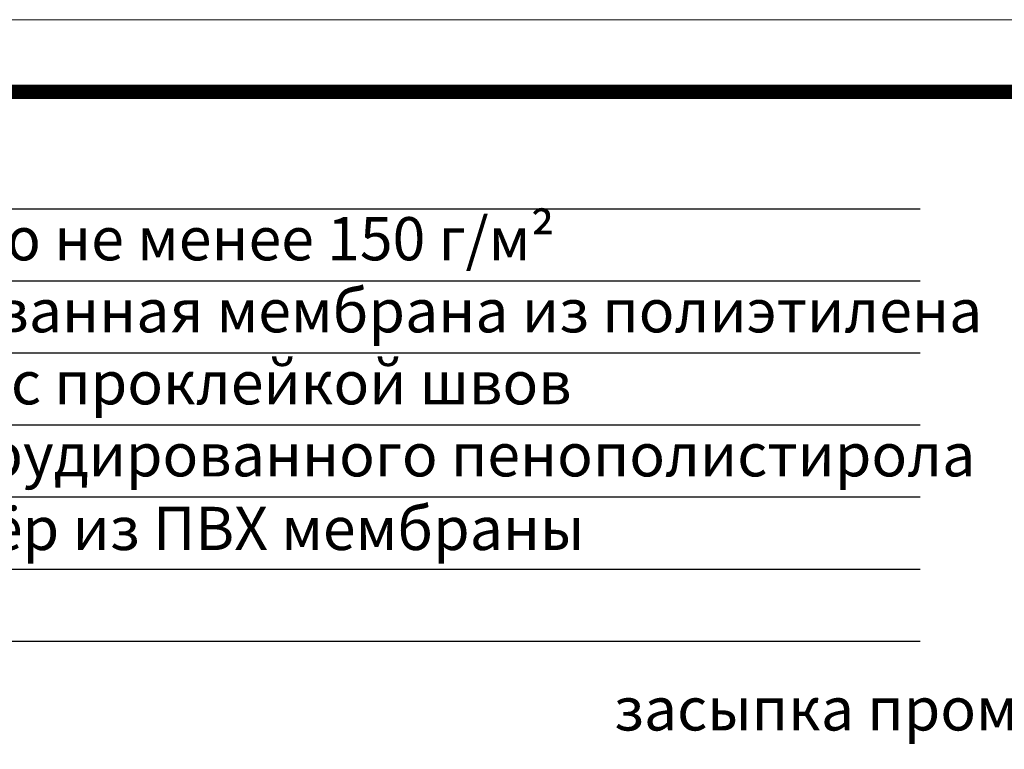
# Model space of a CAD drawing. Units: inches. Extents: x 0 to 2113, y 0 to 1485.
# Drawn here: x 581 to 923, y 1232 to 1485 of the extents above; entities that cross this region are included whole.
import ezdxf

# ---------------------------------------------------------------- set-up
doc = ezdxf.new("R2010")
doc.units = ezdxf.units.IN
doc.header["$MEASUREMENT"] = 0
doc.layers.add('Рамка', color=7, linetype='Continuous', lineweight=50)
doc.layers.add('текст', color=1, linetype='Continuous', lineweight=25)
doc.styles.add('ГОСТ 2.304', font='isocpeui.ttf')

msp = doc.modelspace()

# ---------------------------------------------------------------- linework, layer by layer
at = {"layer": 'Рамка', "lineweight": 0}
msp.add_lwpolyline([(0, 1485), (2100, 1485), (2100, 0), (0, 0)], close=True, dxfattribs=at)
at = {"layer": 'Рамка', "ltscale": 3, "const_width": 5}
msp.add_lwpolyline([(100, 25), (2075, 25), (2075, 1460), (100, 1460)], close=True, dxfattribs=at)
at = {"layer": 'текст'}
for p, q in [((325.848, 1419.318), (893.422, 1419.318)), ((325.848, 1394.318), (893.422, 1394.318)), ((325.848, 1369.318), (893.422, 1369.318)), ((325.848, 1344.318), (893.422, 1344.318)), ((325.848, 1319.318), (893.422, 1319.318)), ((325.848, 1294.318), (893.422, 1294.318)), ((325.848, 1269.318), (893.422, 1269.318))]:
    msp.add_line(p, q, dxfattribs=at)

# ---------------------------------------------------------------- texts
at = {"layer": 'текст', "style": 'ГОСТ 2.304'}
for s, p in [('геотекстиль плотностью не менее 150 г/м²', (338.116, 1401.471)), ('дренажная профилированная мембрана из полиэтилена ', (338.116, 1376.471)), ('противокорневой слой с проклейкой швов', (338.116, 1351.471)), ('теплоизоляция из экструдированного пенополистирола', (338.116, 1326.471)), (' водоизоляционный ковёр из ПВХ мембраны', (325.848, 1300.91)), ('засыпка промытым гравием ', (787.101, 1238.267))]:
    msp.add_text(s, height=15, dxfattribs=at).set_placement(p)

doc.saveas('drawing.dxf')
